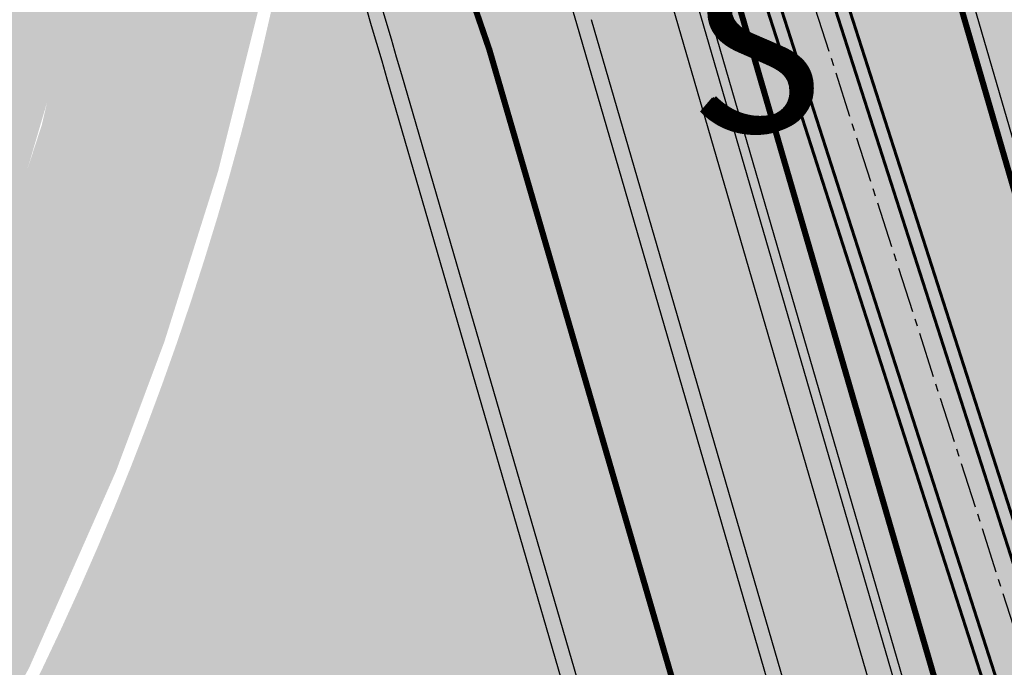
# Model space of a CAD drawing. Units: millimetres. Extents: x 1474 to 10757, y 859 to 12599.
# Drawn here: x 9268 to 9284, y 10743 to 10754 of the extents above; entities that cross this region are included whole.
import ezdxf
from ezdxf.enums import TextEntityAlignment as Align

# ---------------------------------------------------------------- set-up
doc = ezdxf.new("R2010")
doc.units = ezdxf.units.MM
for name, pattern in [('CENTER', [16, 10, -2, 2, -2]), ('CENTER2', [1.125, 0.75, -0.125, 0.125, -0.125]), ('Tkm_921_50', [4, 1, -3])]:
    doc.linetypes.add(name, pattern=pattern)
for name, color, linetype in [('hoone', 255, 'Continuous'), ('tee', 253, 'Continuous'), ('Telg', 7, 'Continuous'), ('TL_katend_AB_KT', 41, 'Continuous'), ('TL_katend_muldeserv', 34, 'Continuous'), ('TL_L_kattemärgistus', 7, 'Continuous'), ('TL_perspektiivne_trammi-rööpad', 214, 'Continuous'), ('TL_tee_äk_ST_10cm', 192, 'Continuous'), ('Trammi-roopad', 7, 'Continuous'), ('VORMISTUS', 7, 'Continuous')]:
    doc.layers.add(name, color=color, linetype=linetype)
for name, color, linetype, true_color in [('TL_katend_AB_ST-2', 7, 'Continuous', 0xbdbcdc), ('TL_katend_haljastus_muru', 7, 'Continuous', 0xe9ffa8), ('TL_tee_murukaitseriba', 7, 'Murukaitse', 0xb57e40), ('TL_tee_servajoon', 1, 'Continuous', 0xff0000)]:
    doc.layers.add(name, color=color, linetype=linetype, true_color=true_color)
doc.styles.add('RP_lines', font='swissl.ttf')
doc.styles.add('SUPERFRENCH', font='suf_____.pfb', dxfattribs={"height": 2.5})
doc.linetypes.add('Murukaitse', pattern='A,0.4,["|",RP_lines,S=0.29,R=0,X=0,Y=-0.305],0', length=0.4)
picture_1 = doc.add_image_def('image2.jpg', size_in_pixel=(2973, 1754))

# ---------------------------------------------------------------- blocks, each defined once
blk = doc.blocks.new('ringtee')
at = {"layer": 'TL_katend_AB_KT', "transparency": 33554687}
h = blk.add_hatch(color=256, dxfattribs=at)
h.dxf.hatch_style = 1
edge = h.paths.add_edge_path()
edge.add_arc((547329.8385658792, 6583473.058049048), 984.0999042896193, 146.6210622638707, 146.8306961925462)
edge.add_line((546506.0903108908, 6584011.47371935), (546505.8632632329, 6584011.126348121))
edge.add_arc((546158.7960325967, 6583832.471765488), 390.3499999706726, 18.371236795915024, 27.237370220145692, ccw=False)
edge.add_line((546529.2515918213, 6583955.499409198), (546531.2649586088, 6583950.922690485))
edge.add_arc((546158.7960330492, 6583832.471765631), 390.8499994962266, 16.21042369259061, 17.641475175022208, ccw=False)
edge.add_line((546534.1069753303, 6583941.583720569), (546540.6585840042, 6583919.04823923))
edge.add_arc((546453.4205153118, 6583893.686025797), 90.84999999663083, 12.757254594611197, 16.210423695459724, ccw=False)
edge.add_arc((546537.9705467101, 6583919.876308993), 7.349999999235471, 303.5050683469121, 332.1555589043266)
edge.add_arc((546453.4205153136, 6583893.686025801), 93.84999999389613, 14.03330533826876, 16.21042369491827)
edge.add_line((546543.5393127443, 6583919.885736649), (546536.9877040688, 6583942.421217993))
edge.add_arc((546158.7960325499, 6583832.471765469), 393.8500000210219, 16.21042369613435, 27.52502771458428)
at = {"layer": 'TL_katend_AB_ST-2'}
h = blk.add_hatch(color=256, dxfattribs=at)
h.dxf.hatch_style = 1
edge = h.paths.add_edge_path()
edge.add_line((546613.8378362305, 6583931.230430469), (546608.8945335421, 6583937.520403325))
edge.add_arc((546487.7836176386, 6584091.624738281), 196.0000000082109, 307.542517541763, 308.1638784006884, ccw=False)
edge.add_arc((546548.7186162536, 6584012.334600524), 95.99999999987692, 281.89548825300955, 307.54251752849177, ccw=False)
edge.add_arc((546565.5179775296, 6583932.584795128), 14.49999999956544, 196.2104236919158, 281.8954882543673, ccw=False)
edge.add_line((546551.5944552833, 6583928.536890948), (546546.7341696438, 6583945.25475091))
edge.add_arc((546158.7960325541, 6583832.471765473), 404.0000000156707, 16.21042369432627, 28.3121487978417)
edge.add_arc((547329.8386612592, 6583473.057986281), 984.1000184699684, 145.9494849332141, 146.478026962649)
edge.add_arc((546158.7960325422, 6583832.471765465), 396.0000000294189, 16.21042369511929, 27.697490008310297, ccw=False)
edge.add_line((546539.0522263353, 6583943.021424467), (546545.1723685615, 6583921.970052536))
edge.add_arc((546537.9705467105, 6583919.876308993), 7.499999999569122, -79.60188013591579, 16.21042370138548, ccw=False)
edge.add_line((546539.3241982331, 6583912.499478539), (546534.7261289166, 6583911.655730867))
edge.add_line((546534.7261289166, 6583911.655730867), (546535.9895370066, 6583904.770689108))
edge.add_line((546535.9895370066, 6583904.770689108), (546537.2869831931, 6583905.008771035))
edge.add_arc((546542.6113458583, 6583875.993237923), 29.49999999259903, 65.61022284825827, 100.39811988535791, ccw=False)
edge.add_arc((546559.9549072055, 6583914.245046758), 12.49999999985611, 245.6102228500471, 292.1401586180113)
edge.add_arc((546487.7836176474, 6584091.624738279), 204.000000001043, 292.1401586193469, 308.1638783986862)
edge = h.paths.add_edge_path(flags=16)
edge.add_line((546556.3994872763, 6583911.566014089), (546566.8575466849, 6583913.485072438))
edge.add_arc((546548.7186162587, 6584012.334600515), 100.4999999903688, 280.3981198782747, 287.7435206937485)
edge.add_arc((546579.6514106671, 6583915.6629282), 0.9999999996362969, -62.431416561033416, 107.74352071368139, ccw=False)
edge.add_arc((546487.7836176476, 6584091.624738283), 199.5000000048489, 295.17984090209484, 297.5685834512522, ccw=False)
edge.add_arc((546559.8992416336, 6583938.231170047), 30.00000000726775, 273.8690115126369, 295.17984090461186, ccw=False)
edge.add_arc((546561.2487552767, 6583918.276751659), 10.00000000016015, 238.7513269266619, 273.869011505713, ccw=False)
edge.add_arc((546556.5799741477, 6583910.582436695), 1.000000000310834, 100.39811996053851, 238.75132684724332, ccw=False)
at = {"layer": 'TL_katend_haljastus_muru', "transparency": 33554687}
h = blk.add_hatch(color=256, dxfattribs=at)
h.dxf.hatch_style = 1
h.paths.add_polyline_path([(546509.7692203885, 6584014.676386528), (546509.0140117157, 6584012.652756657, -0.0480972955876859), (546536.9877040709, 6583942.421217986), (546543.5393127443, 6583919.885736649, -0.007848665221096575), (546544.317285603, 6583917.044100418, 0.1774927354567019), (546544.644234959, 6583921.816511343), (546538.5240927329, 6583942.867883274, 0.04901863795226423)])
at = {"layer": 'TL_katend_muldeserv'}
for p, q in [((546543.7793734722, 6583919.9555281), (546537.2277647973, 6583942.491009444)), ((546540.4185232748, 6583918.978447781), (546533.8669145999, 6583941.513929125))]:
    blk.add_line(p, q, dxfattribs=at)
blk.add_arc((546158.7960325668, 6583832.471765476), 390.6000000028446, 16.21042369577437, 17.63952025348358, dxfattribs=at)
at = {"layer": 'TL_L_kattemärgistus', "linetype": 'Tkm_921_50', "transparency": 33554687, "const_width": 0.1, "flags": 128}
blk.add_lwpolyline([(546535.5473396985, 6583942.002469284, 0.07289484808607856), (546488.2685041135, 6584045.51263713)], format="xyb", dxfattribs=at)
at = {"layer": 'TL_L_kattemärgistus', "transparency": 33554687, "const_width": 0.1, "flags": 128}
for points in [[(546549.4448066623, 6583921.602606352), (546542.8931979872, 6583944.138087696)], [(546545.6524900183, 6583922.109635439), (546539.5323477898, 6583943.161007377)]]:
    blk.add_lwpolyline(points, dxfattribs=at)
at = {"layer": 'TL_L_kattemärgistus', "linetype": 'Tkm_921_50', "transparency": 33554687, "const_width": 0.1, "flags": 128}
blk.add_lwpolyline([(546542.0989483735, 6583919.46698794), (546535.5473396985, 6583942.002469284)], dxfattribs=at)
at = {"layer": 'TL_perspektiivne_trammi-rööpad', "const_width": 0.05}
for points in [[(546533.4570355662, 6583966.856960434, -0.02149841883401669), (546540.9557071247, 6583943.560970363), (546548.1300750206, 6583921.22813879, -0.2469969819083518), (546529.76630731, 6583831.237737331), (546478.4326599156, 6583768.480085154, 0.3608342239555473), (546479.7833419046, 6583575.179798342), (546712.7623841879, 6583298.338719534)], [(546532.4572836591, 6583966.487025136, -0.02151833515219642), (546539.9338698416, 6583943.256476248), (546547.1106090508, 6583920.916263098, -0.2469567572459435), (546528.9411817001, 6583831.912662311), (546477.6075343059, 6583769.155010133, 0.3608342239548673), (546478.9677284539, 6583574.49340873), (546711.9467707372, 6583297.652329922)]]:
    blk.add_lwpolyline(points, format="xyb", dxfattribs=at)
at = {"layer": 'TL_tee_murukaitseriba', "linetype": 'Murukaitse', "transparency": 33554687, "flags": 128}
blk.add_lwpolyline([(546544.6442349592, 6583921.816511343), (546538.5240927306, 6583942.867883282, 0.09918674676774464), (546466.6898781286, 6584080.629139671), (546429.7673769613, 6584126.439629497, 0.04037979214490985), (546424.3345633016, 6584132.166038794)], format="xyb", dxfattribs=at)
at = {"layer": 'TL_tee_servajoon'}
for p, q in [((546543.5393127438, 6583919.885736649), (546536.9877040689, 6583942.421217993)), ((546540.6585840032, 6583919.048239232), (546534.1069753283, 6583941.583720576))]:
    blk.add_line(p, q, dxfattribs=at)
for radius, end in [(393.8500000028446, 32.88719578286732), (390.8500000028446, 17.64147517518717)]:
    blk.add_arc((546158.7960325668, 6583832.471765476), radius, 16.21042369577437, end, dxfattribs=at)
at = {"layer": 'TL_tee_äk_ST_10cm'}
for p, q in [((546545.0283321246, 6583921.928177665), (546538.908189896, 6583942.979549604)), ((546545.1723685615, 6583921.970052536), (546539.0522263331, 6583943.021424474))]:
    blk.add_line(p, q, dxfattribs=at)
blk = doc.blocks.new('NS')
at = {"style": 'SUPERFRENCH'}
for p in [(-0.02531642178655602, -7.442693335717195), (0, -7.430884387591504), (0.04050623365037609, -7.417388303074404)]:
    blk.add_text('S', height=2.625, dxfattribs=at).set_placement(p, align=Align.MIDDLE)
blk = doc.blocks.new('pohinool')
at = {"xscale": 2, "yscale": 2, "zscale": 2}
blk.add_blockref('NS', (0, 0), dxfattribs=at)

msp = doc.modelspace()

# ---------------------------------------------------------------- hatches: boundary and pattern name
at = {"transparency": 33554610}
h = msp.add_hatch(color=9, dxfattribs=at)
h.dxf.hatch_style = 1
edge = h.paths.add_edge_path()
edge.add_line((9254.667966574258, 10835.1335967047), (9250.155742313074, 10826.5521321142))
edge.add_arc((8898.808501104186, 10643.87450333814), 395.9999999499248, 20.423086548831293, 27.471487291150197, ccw=False)
edge.add_arc((9223.059446589266, 10764.61109396479), 50.00000000176596, -32.4372984689432, 20.423086548042193, ccw=False)
edge.add_arc((9285.091898203887, 10725.18743422943), 23.49999999992475, 147.5627015309666, 335.7388898451242)
edge.add_arc((9352.100553462924, 10694.98660442548), 50.00000000328153, 109.9533316988076, 155.7388898438145, ccw=False)
edge.add_arc((9273.424743974409, 10911.69566243457), 180.5486907798567, 289.9533316971114, 304.5918987010635)
edge.add_line((9375.92717419792, 10763.06497401314), (9459.455581139717, 10825.55097547116))
edge.add_line((9459.455581139717, 10825.55097547116), (9453.395836049634, 10830.98467554933))
edge.add_line((9453.395836049634, 10830.98467554933), (9371.385355377513, 10769.6507072145))
edge.add_arc((9273.42474397406, 10911.69566243923), 172.5486907841787, 288.6334262143548, 304.5918987002448, ccw=False)
edge.add_line((9328.556152444393, 10748.19159982482), (9317.409723822902, 10744.433171444))
edge.add_arc((9309.421919303657, 10768.12272565848), 24.99999999836696, 196.835380697945, 288.63342621950625, ccw=False)
edge.add_arc((8898.808500992893, 10643.87450329809), 404.0000000675472, 16.83538070127087, 28.25610968240273)
edge = h.paths.add_edge_path(flags=16)
edge.add_line((9277.663783582919, 10772.20483840293), (9283.324152280753, 10742.12216820231))
edge.add_arc((9285.03216951521, 10725.12292557991), 17.08483457949199, 32.032267367279985, 95.73759907342378, ccw=False)
edge.add_line((9299.515829933518, 10734.18466677553), (9333.672588673946, 10745.74495461712))
edge.add_line((9333.672588673946, 10745.74495461712), (9299.515829933518, 10734.18466677553))
edge.add_arc((9285.091898202607, 10725.18743423036), 17.00000000146474, -24.261110151097398, 31.954725006520675, ccw=False)
edge.add_arc((9285.086389347622, 10725.1698350584), 16.99780076457548, 95.93489337821791, 335.80060344281344, ccw=False)
edge.add_line((9283.328845712533, 10742.07652814722), (9277.663783582919, 10772.20483840293))
h = msp.add_hatch(color=3, dxfattribs=at)
h.dxf.hatch_style = 1
edge = h.paths.add_edge_path()
edge.add_line((9269.486123555283, 10707.61729485577), (9270.837396066463, 10706.55752641185))
edge.add_arc((9256.500988848917, 10687.98921688403), 23.45878706643567, 52.32862640890759, 74.36957988435037)
edge.add_line((9262.821516960104, 10710.58048986773), (9263.79328606109, 10709.06090594398))
edge.add_line((9263.79328606109, 10709.06090594398), (9266.35494197364, 10706.1447909003))
edge.add_line((9266.35494197364, 10706.1447909003), (9269.587435823692, 10703.43180415256))
edge.add_line((9269.587435823692, 10703.43180415256), (9273.483818364855, 10701.12609020656))
edge.add_line((9273.483818364855, 10701.12609020656), (9277.49368932011, 10699.57565929125))
edge.add_line((9277.49368932011, 10699.57565929125), (9280.349116300642, 10698.89671697876))
edge.add_line((9280.349116300642, 10698.89671697876), (9284.194724315605, 10698.48741788639))
edge.add_line((9284.194724315605, 10698.48741788639), (9287.418552944147, 10698.57385740372))
edge.add_line((9287.418552944147, 10698.57385740372), (9289.83432068996, 10698.89665214381))
edge.add_line((9289.83432068996, 10698.89665214381), (9290.815562522332, 10699.09269413667))
edge.add_line((9290.815562522332, 10699.09269413667), (9291.357123172436, 10699.21739861498))
edge.add_line((9291.357123172436, 10699.21739861498), (9291.899136240305, 10699.35417458171))
edge.add_line((9291.899136240305, 10699.35417458171), (9293.290992132914, 10699.76164707484))
edge.add_line((9293.290992132914, 10699.76164707484), (9294.68462021876, 10700.25401332358))
edge.add_line((9294.68462021876, 10700.25401332358), (9296.758098541935, 10701.15421631409))
edge.add_line((9296.758098541935, 10701.15421631409), (9298.455320511772, 10702.05488707347))
edge.add_line((9298.455320511772, 10702.05488707347), (9299.482060725279, 10702.67923536094))
edge.add_line((9299.482060725279, 10702.67923536094), (9302.847734603043, 10705.22682132701))
edge.add_line((9302.847734603043, 10705.22682132701), (9305.500068690571, 10707.94787590987))
edge.add_line((9305.500068690571, 10707.94787590987), (9307.865723637924, 10711.22145167308))
edge.add_line((9307.865723637924, 10711.22145167308), (9309.447627315358, 10714.21044679674))
edge.add_line((9309.447627315358, 10714.21044679674), (9310.67436592834, 10716.39365454147))
edge.add_line((9310.67436592834, 10716.39365454147), (9312.446250441428, 10719.21506288777))
edge.add_line((9312.446250441428, 10719.21506288777), (9314.564130174755, 10722.18681560027))
edge.add_line((9314.564130174755, 10722.18681560027), (9316.625220997086, 10724.75003256126))
edge.add_line((9316.625220997086, 10724.75003256126), (9319.870749740456, 10728.27017903178))
edge.add_line((9319.870749740456, 10728.27017903178), (9323.098746035192, 10731.27140305041))
edge.add_line((9323.098746035192, 10731.27140305041), (9327.151357780736, 10734.47478569428))
edge.add_line((9327.151357780736, 10734.47478569428), (9330.709606872699, 10736.85632822512))
edge.add_line((9330.709606872699, 10736.85632822512), (9365.0354212189, 10753.30920222624))
edge.add_line((9365.0354212189, 10753.30920222624), (9389.197133851181, 10769.30849876197))
edge.add_line((9389.197133851181, 10769.30849876197), (9386.594791067591, 10771.04521388224))
edge.add_line((9386.594791067591, 10771.04521388224), (9379.552189601529, 10765.77677860892))
edge.add_line((9379.552189601529, 10765.77677860892), (9372.771062683141, 10760.93711806218))
edge.add_line((9372.771062683141, 10760.93711806218), (9367.537641899487, 10757.61583836133))
edge.add_line((9367.537641899487, 10757.61583836133), (9363.219739973722, 10755.06013506035))
edge.add_line((9363.219739973722, 10755.06013506035), (9358.901810840414, 10752.66264453473))
edge.add_line((9358.901810840414, 10752.66264453473), (9355.143762876107, 10750.69929076115))
edge.add_line((9355.143762876107, 10750.69929076115), (9351.207914960863, 10748.76129511593))
edge.add_line((9351.207914960863, 10748.76129511593), (9347.276401765472, 10746.94202094561))
edge.add_line((9347.276401765472, 10746.94202094561), (9341.184067830503, 10744.34422451759))
edge.add_line((9341.184067830503, 10744.34422451759), (9335.037821675012, 10741.98514891638))
edge.add_line((9335.037821675012, 10741.98514891638), (9331.52948839433, 10740.558868823))
edge.add_line((9331.52948839433, 10740.558868823), (9328.12961067114, 10738.8659150632))
edge.add_line((9328.12961067114, 10738.8659150632), (9324.435185326673, 10736.63546282834))
edge.add_line((9324.435185326673, 10736.63546282834), (9321.301235242923, 10734.37444515748))
edge.add_line((9321.301235242923, 10734.37444515748), (9318.689940446582, 10732.18513851276))
edge.add_line((9318.689940446582, 10732.18513851276), (9316.437140495227, 10730.03116143344))
edge.add_line((9316.437140495227, 10730.03116143344), (9313.900761493309, 10727.24766289944))
edge.add_line((9313.900761493309, 10727.24766289944), (9311.687974665374, 10724.42847045547))
edge.add_line((9311.687974665374, 10724.42847045547), (9309.276802331968, 10720.79602788797))
edge.add_line((9309.276802331968, 10720.79602788797), (9307.059982247012, 10716.69713055751))
edge.add_line((9307.059982247012, 10716.69713055751), (9305.7749541697, 10714.03121641593))
edge.add_line((9305.7749541697, 10714.03121641593), (9304.322714014272, 10711.68092752843))
edge.add_line((9304.322714014272, 10711.68092752843), (9302.590606761341, 10709.50160626824))
edge.add_line((9302.590606761341, 10709.50160626824), (9300.1835236465, 10707.17374938949))
edge.add_line((9300.1835236465, 10707.17374938949), (9297.527234232812, 10705.24721312093))
edge.add_line((9297.527234232812, 10705.24721312093), (9295.327521251807, 10704.03366338777))
edge.add_line((9295.327521251807, 10704.03366338777), (9293.415349483434, 10703.21085217538))
edge.add_line((9293.415349483434, 10703.21085217538), (9291.500854752785, 10702.57824857476))
edge.add_line((9291.500854752785, 10702.57824857476), (9289.98988642049, 10702.2035330938))
edge.add_line((9289.98988642049, 10702.2035330938), (9285.979076746213, 10701.70418670623))
edge.add_line((9285.979076746213, 10701.70418670623), (9282.44181118993, 10701.83733703884))
edge.add_line((9282.44181118993, 10701.83733703884), (9278.817929192623, 10702.5404186895))
edge.add_line((9278.817929192623, 10702.5404186895), (9275.5110891448, 10703.72914683762))
edge.add_line((9275.5110891448, 10703.72914683762), (9272.042373443082, 10705.64363972785))
edge.add_line((9272.042373443082, 10705.64363972785), (9269.486123555283, 10707.61729485577))
edge = h.paths.add_edge_path()
edge.add_arc((9242.724373160689, 10737.04809714517), 20.52552649101133, 320.0920975157775, 344.7980278989273)
edge.add_line((9262.531659538685, 10731.66584445013), (9262.611940468605, 10732.03590122739))
edge.add_line((9262.611940468605, 10732.03590122739), (9263.645400598589, 10734.79460553395))
edge.add_line((9263.645400598589, 10734.79460553395), (9265.12118534319, 10737.57374230901))
edge.add_line((9265.12118534319, 10737.57374230901), (9265.0895974795, 10737.89955308231))
edge.add_line((9265.0895974795, 10737.89955308231), (9267.862548043895, 10742.86892065535))
edge.add_line((9267.862548043895, 10742.86892065535), (9269.293639651327, 10746.10597596726))
edge.add_line((9269.293639651327, 10746.10597596726), (9270.090822272761, 10748.23764895404))
edge.add_line((9270.090822272761, 10748.23764895404), (9270.977287523625, 10751.04936397205))
edge.add_line((9270.977287523625, 10751.04936397205), (9271.726138056665, 10754.04732845201))
edge.add_line((9271.726138056665, 10754.04732845201), (9272.273330764556, 10756.99311493))
edge.add_line((9272.273330764556, 10756.99311493), (9272.58599099907, 10759.39943405277))
edge.add_line((9272.58599099907, 10759.39943405277), (9272.842153800246, 10763.29882000609))
edge.add_line((9272.842153800246, 10763.29882000609), (9272.819779545129, 10766.59836956801))
edge.add_line((9272.819779545129, 10766.59836956801), (9272.587026908239, 10769.81290018501))
edge.add_line((9272.587026908239, 10769.81290018501), (9272.20498751401, 10772.65819328128))
edge.add_line((9272.20498751401, 10772.65819328128), (9271.641309088389, 10775.55836012157))
edge.add_line((9271.641309088389, 10775.55836012157), (9270.932402053792, 10778.330428325))
edge.add_line((9270.932402053792, 10778.330428325), (9270.350932575822, 10780.21735403536))
edge.add_line((9270.350932575822, 10780.21735403536), (9269.729091352494, 10781.98878822698))
edge.add_line((9269.729091352494, 10781.98878822698), (9268.448349200366, 10785.38076701517))
edge.add_line((9268.448349200366, 10785.38076701517), (9267.151005439753, 10788.72421669716))
edge.add_line((9267.151005439753, 10788.72421669716), (9265.868425836963, 10791.94425587206))
edge.add_line((9265.868425836963, 10791.94425587206), (9264.110208447151, 10796.23034527654))
edge.add_line((9264.110208447151, 10796.23034527654), (9261.060277885468, 10803.34641365184))
edge.add_line((9261.060277885468, 10803.34641365184), (9258.557344190487, 10808.9151342701))
edge.add_line((9258.557344190487, 10808.9151342701), (9254.634680373654, 10817.21050683072))
edge.add_line((9254.634680373654, 10817.21050683072), (9252.919273380483, 10820.68853252696))
edge.add_line((9252.919273380483, 10820.68853252696), (9250.042386189047, 10826.33654851037))
edge.add_line((9250.042386189047, 10826.33654851037), (9249.843946284791, 10825.95915037616))
edge.add_line((9249.843946284791, 10825.95915037616), (9248.50857989822, 10822.76467873099))
edge.add_line((9248.50857989822, 10822.76467873099), (9257.67042494548, 10803.59287916718))
edge.add_line((9257.67042494548, 10803.59287916718), (9260.452006206559, 10797.190566352))
edge.add_line((9260.452006206559, 10797.190566352), (9263.67083877529, 10789.36441539357))
edge.add_line((9263.67083877529, 10789.36441539357), (9265.210136264157, 10785.44314998331))
edge.add_line((9265.210136264157, 10785.44314998331), (9266.917666969182, 10780.94193917456))
edge.add_line((9266.917666969182, 10780.94193917456), (9268.470177253535, 10775.92946578971))
edge.add_line((9268.470177253535, 10775.92946578971), (9269.44163430523, 10770.85069835501))
edge.add_line((9269.44163430523, 10770.85069835501), (9269.770239629494, 10767.49931379537))
edge.add_line((9269.770239629494, 10767.49931379537), (9269.849395695785, 10763.64121620579))
edge.add_line((9269.849395695785, 10763.64121620579), (9269.602464227997, 10759.71338946874))
edge.add_line((9269.602464227997, 10759.71338946874), (9269.09633986588, 10756.19417899045))
edge.add_line((9269.09633986588, 10756.19417899045), (9268.075285290544, 10751.81209922897))
edge.add_line((9268.075285290544, 10751.81209922897), (9266.987542357821, 10748.46914853191))
edge.add_line((9266.987542357821, 10748.46914853191), (9265.197674649595, 10744.24912607985))
edge.add_line((9265.197674649595, 10744.24912607985), (9264.492709870277, 10742.85047140753))
edge.add_line((9264.492709870277, 10742.85047140753), (9262.544928828896, 10739.51677356137))
edge.add_line((9262.544928828896, 10739.51677356137), (9261.34615149518, 10737.42815753108))
edge.add_line((9261.34615149518, 10737.42815753108), (9260.210636149686, 10734.91464309337))
edge.add_line((9260.210636149686, 10734.91464309337), (9259.182885578428, 10731.70041039156))
edge.add_line((9259.182885578428, 10731.70041039156), (9258.541155300396, 10728.14612397029))
edge.add_line((9258.541155300396, 10728.14612397029), (9258.377067797528, 10725.07068628854))
edge.add_line((9258.377067797528, 10725.07068628854), (9258.46902573266, 10723.87983404322))
at = {"true_color": 0xfeeab9, "transparency": 33554610}
h = msp.add_hatch(color=254, dxfattribs=at)
h.dxf.hatch_style = 1
edge = h.paths.add_edge_path()
edge.add_arc((9256.500988830872, 10687.9892168179), 23.45878713465268, 74.58445876093656, 85.64898177504251)
edge.add_line((9258.280727873267, 10711.38039512875), (9259.1292370889, 10709.73131504784))
edge.add_line((9259.1292370889, 10709.73131504784), (9261.126345492377, 10706.78624743166))
edge.add_line((9261.126345492377, 10706.78624743166), (9263.729745894148, 10703.81900328527))
edge.add_line((9263.729745894148, 10703.81900328527), (9266.475994767681, 10701.38828442188))
edge.add_line((9266.475994767681, 10701.38828442188), (9268.656423132228, 10699.83340986481))
edge.add_line((9268.656423132228, 10699.83340986481), (9271.311203827792, 10698.2979594333))
edge.add_line((9271.311203827792, 10698.2979594333), (9273.688236146061, 10697.20694309695))
edge.add_line((9273.688236146061, 10697.20694309695), (9276.185809261924, 10696.31473134121))
edge.add_line((9276.185809261924, 10696.31473134121), (9279.051271671024, 10695.5823295446))
edge.add_line((9279.051271671024, 10695.5823295446), (9281.33918135433, 10695.20629835071))
edge.add_line((9281.33918135433, 10695.20629835071), (9283.681422278578, 10695.00528801734))
edge.add_line((9283.681422278578, 10695.00528801734), (9286.748475574017, 10695.0177947929))
edge.add_line((9286.748475574017, 10695.0177947929), (9288.798446332514, 10695.20055554377))
edge.add_line((9288.798446332514, 10695.20055554377), (9290.524160363888, 10695.46468334495))
edge.add_line((9290.524160363888, 10695.46468334495), (9291.616703425128, 10695.68525957818))
edge.add_line((9291.616703425128, 10695.68525957818), (9293.021974014295, 10696.03155506345))
edge.add_line((9293.021974014295, 10696.03155506345), (9295.532797834081, 10696.83361601679))
edge.add_line((9295.532797834081, 10696.83361601679), (9298.416662519974, 10698.06913693285))
edge.add_line((9298.416662519974, 10698.06913693285), (9301.30264689011, 10699.68913978933))
edge.add_line((9301.30264689011, 10699.68913978933), (9303.48489945062, 10701.21559872514))
edge.add_line((9303.48489945062, 10701.21559872514), (9305.18994166452, 10702.62596172968))
edge.add_line((9305.18994166452, 10702.62596172968), (9306.731439909841, 10704.09995863157))
edge.add_line((9306.731439909841, 10704.09995863157), (9308.31254731567, 10705.85474566406))
edge.add_line((9308.31254731567, 10705.85474566406), (9309.754318172754, 10707.73130540306))
edge.add_line((9309.754318172754, 10707.73130540306), (9310.992488847523, 10709.62752431201))
edge.add_line((9310.992488847523, 10709.62752431201), (9312.18401203753, 10711.8095136009))
edge.add_line((9312.18401203753, 10711.8095136009), (9313.22379747691, 10713.8116172267))
edge.add_line((9313.22379747691, 10713.8116172267), (9314.068935776539, 10715.25006946585))
edge.add_line((9314.068935776539, 10715.25006946585), (9315.24880511506, 10717.10879355612))
edge.add_line((9315.24880511506, 10717.10879355612), (9316.984988762475, 10719.58221728577))
edge.add_line((9316.984988762475, 10719.58221728577), (9318.992153382804, 10722.1277266614))
edge.add_line((9318.992153382804, 10722.1277266614), (9321.069978677844, 10724.4759597903))
edge.add_line((9321.069978677844, 10724.4759597903), (9322.96027311258, 10726.40123614332))
edge.add_line((9322.96027311258, 10726.40123614332), (9325.51299411402, 10728.73145794159))
edge.add_line((9325.51299411402, 10728.73145794159), (9328.04691545811, 10730.78126230685))
edge.add_line((9328.04691545811, 10730.78126230685), (9330.48754744715, 10732.54014933518))
edge.add_line((9330.48754744715, 10732.54014933518), (9332.3940309388, 10733.7824159026))
edge.add_line((9332.3940309388, 10733.7824159026), (9336.131027200436, 10735.57361386287))
edge.add_line((9336.131027200436, 10735.57361386287), (9341.625028792712, 10738.20697064361))
edge.add_line((9341.625028792712, 10738.20697064361), (9348.260998236075, 10741.38768962155))
edge.add_line((9348.260998236075, 10741.38768962155), (9355.995109112993, 10745.09476414266))
edge.add_line((9355.995109112993, 10745.09476414266), (9366.766223975983, 10750.25751990116))
edge.add_line((9366.766223975983, 10750.25751990116), (9372.048289099535, 10753.75517453848))
edge.add_line((9372.048289099535, 10753.75517453848), (9379.01079737401, 10758.36557762547))
edge.add_line((9379.01079737401, 10758.36557762547), (9388.065089466925, 10764.36110891531))
edge.add_line((9388.065089466925, 10764.36110891531), (9386.135898380251, 10767.28142332973))
edge.add_line((9386.135898380251, 10767.28142332973), (9365.0354212189, 10753.30920222624))
edge.add_line((9365.0354212189, 10753.30920222624), (9353.763568200347, 10747.90643521248))
edge.add_line((9353.763568200347, 10747.90643521248), (9343.885054824934, 10743.17151663954))
edge.add_line((9343.885054824934, 10743.17151663954), (9337.52597785817, 10740.12351634855))
edge.add_line((9337.52597785817, 10740.12351634855), (9330.709606872699, 10736.85632822512))
edge.add_line((9330.709606872699, 10736.85632822512), (9325.40549265902, 10733.16423936783))
edge.add_line((9325.40549265902, 10733.16423936783), (9318.581511628641, 10726.93900406676))
edge.add_line((9318.581511628641, 10726.93900406676), (9312.643262096624, 10719.50829056779))
edge.add_line((9312.643262096624, 10719.50829056779), (9308.250989343798, 10711.87006619981))
edge.add_line((9308.250989343798, 10711.87006619981), (9306.722496039527, 10709.50900857652))
edge.add_line((9306.722496039527, 10709.50900857652), (9304.865318816448, 10707.22336923926))
edge.add_line((9304.865318816448, 10707.22336923926), (9302.858382077948, 10705.23629780988))
edge.add_line((9302.858382077948, 10705.23629780988), (9300.352476624948, 10703.26004177275))
edge.add_line((9300.352476624948, 10703.26004177275), (9298.455320511772, 10702.05488707347))
edge.add_line((9298.455320511772, 10702.05488707347), (9296.758098541935, 10701.15421631409))
edge.add_line((9296.758098541935, 10701.15421631409), (9295.771923232884, 10700.70003218053))
edge.add_line((9295.771923232884, 10700.70003218053), (9294.68462021876, 10700.25401332358))
edge.add_line((9294.68462021876, 10700.25401332358), (9293.290992132914, 10699.76164707484))
edge.add_line((9293.290992132914, 10699.76164707484), (9291.899136240305, 10699.35417458171))
edge.add_line((9291.899136240305, 10699.35417458171), (9289.83432068996, 10698.89665214381))
edge.add_line((9289.83432068996, 10698.89665214381), (9285.678614959996, 10698.47879223561))
edge.add_line((9285.678614959996, 10698.47879223561), (9281.32367024402, 10698.73944277911))
edge.add_line((9281.32367024402, 10698.73944277911), (9277.360809034612, 10699.61545632443))
edge.add_line((9277.360809034612, 10699.61545632443), (9274.87597220851, 10700.50281047671))
edge.add_line((9274.87597220851, 10700.50281047671), (9271.01765471633, 10702.48035462888))
edge.add_line((9271.01765471633, 10702.48035462888), (9267.9757817167, 10704.67562421354))
edge.add_line((9267.9757817167, 10704.67562421354), (9265.600272167418, 10706.91799777968))
edge.add_line((9265.600272167418, 10706.91799777968), (9263.831499115857, 10709.01056109684))
edge.add_line((9263.831499115857, 10709.01056109684), (9262.736747666904, 10710.60403509194))
edge = h.paths.add_edge_path()
edge.add_arc((9242.724373084902, 10737.04809722713), 20.52552660113557, 307.5796349015841, 320.0076600312187)
edge.add_line((9258.449602422015, 10723.85664527713), (9258.396050164536, 10726.20108662395))
edge.add_line((9258.396050164536, 10726.20108662395), (9258.651495883418, 10729.00854909922))
edge.add_line((9258.651495883418, 10729.00854909922), (9259.269141036146, 10732.03440479784))
edge.add_line((9259.269141036146, 10732.03440479784), (9260.25837343588, 10735.03587782698))
edge.add_line((9260.25837343588, 10735.03587782698), (9261.420226813703, 10737.57080078626))
edge.add_line((9261.420226813703, 10737.57080078626), (9263.232896996256, 10740.60413908529))
edge.add_line((9263.232896996256, 10740.60413908529), (9264.22967828758, 10742.35683544854))
edge.add_line((9264.22967828758, 10742.35683544854), (9265.337565179509, 10744.54119888077))
edge.add_line((9265.337565179509, 10744.54119888077), (9265.933302444699, 10745.84749931226))
edge.add_line((9265.933302444699, 10745.84749931226), (9266.89477774274, 10748.21890854313))
edge.add_line((9266.89477774274, 10748.21890854313), (9267.524557622675, 10750.01335780452))
edge.add_line((9267.524557622675, 10750.01335780452), (9268.363195043, 10752.87182753662))
edge.add_line((9268.363195043, 10752.87182753662), (9268.983375440412, 10755.59817217885))
edge.add_line((9268.983375440412, 10755.59817217885), (9269.49212040048, 10758.75901715493))
edge.add_line((9269.49212040048, 10758.75901715493), (9269.77185137378, 10761.74905981159))
edge.add_line((9269.77185137378, 10761.74905981159), (9269.854510845444, 10765.29077147449))
edge.add_line((9269.854510845444, 10765.29077147449), (9269.635477073434, 10769.18420937973))
edge.add_line((9269.635477073434, 10769.18420937973), (9269.220179010475, 10772.31997083536))
edge.add_line((9269.220179010475, 10772.31997083536), (9268.619279167326, 10775.31350751164))
edge.add_line((9268.619279167326, 10775.31350751164), (9268.197385058798, 10776.9725870354))
edge.add_line((9268.197385058798, 10776.9725870354), (9267.567836931617, 10779.07633469383))
edge.add_line((9267.567836931617, 10779.07633469383), (9266.609217817955, 10781.76747903171))
edge.add_line((9266.609217817955, 10781.76747903171), (9265.534226764752, 10784.60148049368))
edge.add_line((9265.534226764752, 10784.60148049368), (9264.0746725449, 10788.34755951761))
edge.add_line((9264.0746725449, 10788.34755951761), (9260.910247235386, 10796.1051356349))
edge.add_line((9260.910247235386, 10796.1051356349), (9257.81819304795, 10803.2604533186))
edge.add_line((9257.81819304795, 10803.2604533186), (9254.394442141698, 10810.7591296438))
edge.add_line((9254.394442141698, 10810.7591296438), (9248.50857989822, 10822.76467873099))
edge.add_line((9248.50857989822, 10822.76467873099), (9246.587443504775, 10817.71440937778))
edge.add_line((9246.587443504775, 10817.71440937778), (9253.860050691119, 10802.58873825184))
edge.add_line((9253.860050691119, 10802.58873825184), (9258.38485417393, 10792.41826918943))
edge.add_line((9258.38485417393, 10792.41826918943), (9261.90574381879, 10784.02424611932))
edge.add_line((9261.90574381879, 10784.02424611932), (9263.245387738398, 10780.70615615359))
edge.add_line((9263.245387738398, 10780.70615615359), (9264.163854716639, 10778.19908405317))
edge.add_line((9264.163854716639, 10778.19908405317), (9264.510056335073, 10777.04495607166))
edge.add_line((9264.510056335073, 10777.04495607166), (9265.13694144093, 10774.7389055047))
edge.add_line((9265.13694144093, 10774.7389055047), (9265.71037236025, 10771.93588106556))
edge.add_line((9265.71037236025, 10771.93588106556), (9266.12963653129, 10768.81974143757))
edge.add_line((9266.12963653129, 10768.81974143757), (9266.279400771777, 10766.7995947426))
edge.add_line((9266.279400771777, 10766.7995947426), (9266.327637879238, 10765.39696780256))
edge.add_line((9266.327637879238, 10765.39696780256), (9266.292982639572, 10762.70969032998))
edge.add_line((9266.292982639572, 10762.70969032998), (9265.953886946723, 10758.88213580324))
edge.add_line((9265.953886946723, 10758.88213580324), (9265.380669819833, 10755.57405686973))
edge.add_line((9265.380669819833, 10755.57405686973), (9264.639759722575, 10752.61811539753))
edge.add_line((9264.639759722575, 10752.61811539753), (9263.586468270574, 10749.43497822935))
edge.add_line((9263.586468270574, 10749.43497822935), (9262.564384302068, 10746.94434917475))
edge.add_line((9262.564384302068, 10746.94434917475), (9260.751192544414, 10743.34877372383))
edge.add_line((9260.751192544414, 10743.34877372383), (9259.35930550023, 10741.02362900822))
edge.add_line((9259.35930550023, 10741.02362900822), (9257.844650279441, 10738.24648752099))
edge.add_line((9257.844650279441, 10738.24648752099), (9256.796801327671, 10735.78643819632))
edge.add_line((9256.796801327671, 10735.78643819632), (9256.053285629549, 10733.53670797533))
edge.add_line((9256.053285629549, 10733.53670797533), (9255.320394637123, 10730.34582232068))
edge.add_line((9255.320394637123, 10730.34582232068), (9254.956956963231, 10727.38668608888))
edge.add_line((9254.956956963231, 10727.38668608888), (9254.919418219653, 10723.583425525))
edge.add_line((9254.919418219653, 10723.583425525), (9255.242142895413, 10720.78148475791))

# ---------------------------------------------------------------- linework, layer by layer
at = {"layer": 'Telg', "color": 1, "linetype": 'CENTER', "lineweight": -3, "flags": 128}
msp.add_lwpolyline([(9282.905666475011, 10755.54082553963), (9289.457275150055, 10733.00534419565)], dxfattribs=at)
at = {"layer": 'Trammi-roopad', "color": 5, "const_width": 0.05}
for points in [[(9273.469504053997, 10778.25969827677, -0.02149841883402155), (9280.96817561245, 10754.96370820644), (9288.142543508382, 10732.63087663277, -0.2469969819083518), (9269.778775797751, 10642.64047517384), (9218.445128403431, 10579.8828229973, 0.3608342239555473), (9219.79581039242, 10386.58253618552), (9424.617825037627, 10143.19949648193)], [(9272.469752146922, 10777.88976297936, -0.02151833515219151), (9279.946338329408, 10754.65921409091), (9287.123077538623, 10732.31900094113, -0.2469567572459435), (9268.953650187877, 10643.31540015376), (9217.620002793674, 10580.55774797628, 0.3608342239548673), (9218.980196941704, 10385.89614657348), (9423.802211586912, 10142.51310686989)]]:
    msp.add_lwpolyline(points, format="xyb", dxfattribs=at)
at = {"layer": 'Trammi-roopad', "color": 5, "linetype": 'CENTER2'}
msp.add_lwpolyline([(9272.96962810046, 10778.07473062853, -0.02150836298150721), (9280.457258594282, 10754.81145609579), (9287.632813614271, 10732.47492916545, -0.2469769514452776), (9269.366212992756, 10642.97793766333), (9218.032565598553, 10580.22028548679, 0.3608342239552062), (9219.388003667062, 10386.2393413795), (9424.21001831227, 10142.85630167591)], format="xyb", dxfattribs=at)

# ---------------------------------------------------------------- block references
at = {"layer": 'tee'}
msp.add_blockref('ringtee', (-537260.1056246733, -6573188.948040294), dxfattribs=at)
at = {"layer": 'VORMISTUS', "lineweight": 9, "xscale": 0.4999999998835847, "yscale": 0.4999999998835847, "zscale": 0.4999999998835847}
msp.add_blockref('pohinool', (9279.831555162384, 10760.10674924812), dxfattribs=at)

# ---------------------------------------------------------------- referenced raster images: frames only (the image files are external)
at = {"layer": 'hoone', "linetype": 'ByBlock'}
image = msp.add_image(picture_1, insert=(7910.264367281125, 9947.31813325778), size_in_units=(2656.2967337116, 1567.1525297444152), dxfattribs=at)
image.dxf.flags = 7

doc.saveas('drawing.dxf')
